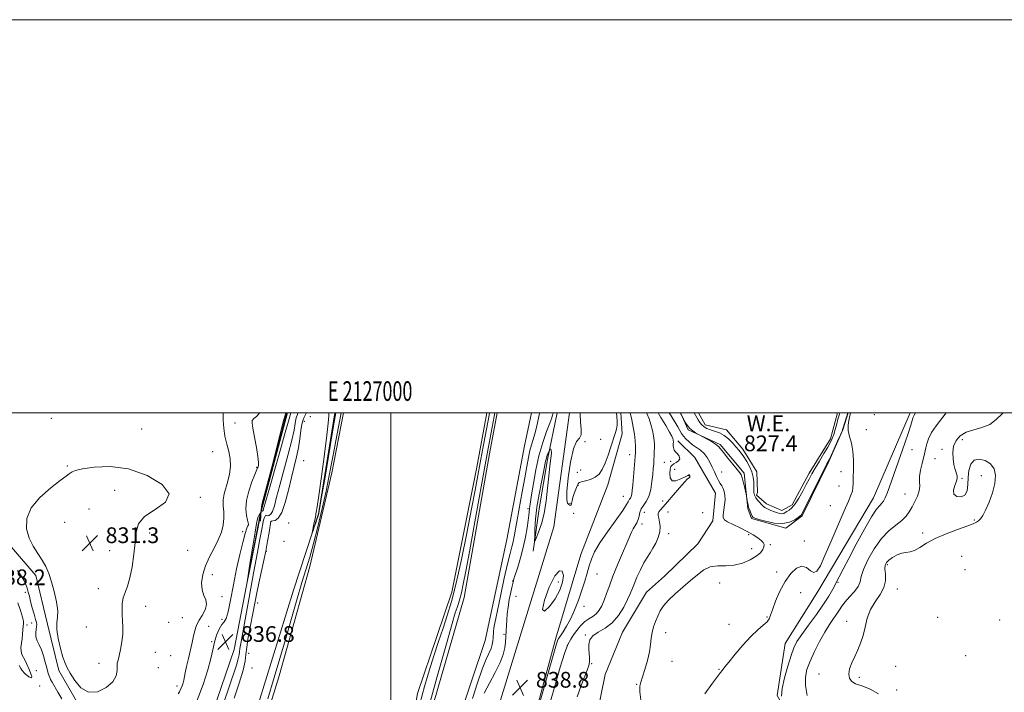
# Model space of a CAD drawing. Extents: x 2124800 to 2127700, y 329800 to 332700.
# Drawn here: x 2126811 to 2127312, y 332358 to 332700 of the extents above; entities that cross this region are included whole.
import ezdxf
from ezdxf.enums import TextEntityAlignment as Align

# ---------------------------------------------------------------- set-up
doc = ezdxf.new("R2010")
doc.units = 0
doc.header["$MEASUREMENT"] = 0
for name, color, linetype, lineweight in [('DTM HARD BREAKLINE', 7, 'Continuous', 0), ('DTM SPOT ELEVATION', 2, 'Continuous', 13), ('GRID LINE', 7, 'Continuous', 0), ('GRID TEXT', 7, 'Continuous', 0), ('INDEX CONTOUR', 41, 'Continuous', 13), ('INTERMEDIATE CONTOUR', 44, 'Continuous', 0), ('INTERMEDIATE CONTOUR DEPRESSION', 44, 'Continuous', 0), ('POND', 7, 'Continuous', 0), ('SPOT ELEVATION', 7, 'Continuous', 0), ('WATER ELEVATION', 140, 'Continuous', 0)]:
    doc.layers.add(name, color=color, linetype=linetype, lineweight=lineweight)
doc.styles.add('Style-ITALICS', font='ITALICS.shx')
doc.styles.add('Style-WORKING', font='WORKING.shx')

# ---------------------------------------------------------------- blocks, each defined once
blk = doc.blocks.new('SPOT')
at = {"layer": 'SPOT ELEVATION'}
for p, q in [((-3.910000000149012, -3.909999999974389), (3.819999999832362, 3.809999999997672)), ((-1.649999999906868, 3.770000000018626), (1.720000000204891, -3.929999999993015))]:
    blk.add_line(p, q, dxfattribs=at)

msp = doc.modelspace()

# ---------------------------------------------------------------- linework, layer by layer
at = {"layer": 'DTM HARD BREAKLINE', "extrusion": (-0.002166533054055479, -0.008109336654232377, 0.9999647717762633), "elevation": -6465.665907670385, "flags": 128}
msp.add_lwpolyline([(2126931.005351603, 332408.8917453928), (2126944.259254303, 332458.4993765518)], dxfattribs=at)
at = {"layer": 'DTM HARD BREAKLINE', "extrusion": (-0.008334501191130352, -0.1114713682553453, 0.9937326955218775), "elevation": -53953.53026443555, "flags": 128}
msp.add_lwpolyline([(2096226.412117459, 487130.8972170862), (2096226.412117459, 487125.4580836074)], dxfattribs=at)
at = {"layer": 'DTM HARD BREAKLINE'}
for points in [[(2126818.06, 331941.3, 833.48), (2126842.08, 331964.05, 833.48), (2126886.39, 332003.22, 833.35), (2126912.2, 332040.8, 833.35), (2126939.51, 332096.23, 834.4), (2126962.5, 332147.06, 834.98), (2126991.73, 332236.41, 834.2), (2127010.22, 332312.13, 834.5), (2127037.28, 332405.95, 835), (2127050.15, 332479.05, 834.78), (2127054.072, 332500, 834.78)], [(2127071.653, 332500, 834.78), (2127068, 332483.09, 834.78), (2127058.98, 332435.48, 834.78), (2127048.09, 332384.03, 834.78), (2127033.63, 332341.2, 834.2), (2127023.41, 332296.83, 834.2), (2127014, 332257.02, 834.2), (2127004.76, 332215.06, 834.2), (2126993.99, 332188.66, 834.2), (2126979.59, 332149.07, 834.08), (2126972.01, 332127.25, 834.08), (2126969.69, 332117.32, 834.08), (2126958.92, 332089.54, 834.08), (2126945.8, 332063.48, 833.03), (2126926.5, 332028.99, 832.25), (2126913.08, 332007.72, 832.25), (2126892.53, 331987.76, 832.25), (2126881.17, 331972.3, 832.25), (2126850.9, 331942.36, 832.25), (2126825.33, 331920.99, 832.25), (2126818.72, 331905.46, 832.25)], [(2126905.66, 332264.96, 833.9200000000001), (2126929.12, 332340.4, 833.9200000000001), (2126950.52, 332409.73, 833.52), (2126963.29, 332448.55, 834.1700000000001), (2126971.624, 332500, 834.403)], [(2126946.704, 332500, 837.066), (2126945.56, 332496.51, 836.96), (2126939.5, 332472.21, 837.1), (2126934.37, 332453.2, 837.6700000000001), (2126934.161, 332450.402, 837.3539999999999)], [(2127090.976, 332500, 838.627), (2127082.898, 332441.909, 838.4250000000001), (2127061.037, 332370.777, 839.265), (2127042.179, 332309.437, 840.105), (2127031.512, 332259.472, 840.385)], [(2127044.497, 332246.385, 839.335), (2127066.777, 332321.924, 838.075), (2127084.04, 332385.193, 838.4250000000001), (2127096.681, 332427.858, 838.775), (2127110.416, 332463.306, 839.265), (2127117.623, 332489.297, 839.405), (2127116.975, 332500, 839.169)], [(2127084.699, 332500, 838.617), (2127079.75, 332476.22, 840.39), (2127075.47, 332451.12, 841.11), (2127072.51, 332429.47, 839.71)], [(2127264.116, 332500, 828.385), (2127245.532, 332456.716, 828.765), (2127217.297, 332409.009, 829.605), (2127200.551, 332382.442, 828.905), (2127196.576, 332356.145, 828.205), (2127213.078, 332327.017, 827.015), (2127236.556, 332305.822, 826.105), (2127250.455, 332280.497, 826.105), (2127248.885, 332254.565, 826.945), (2127229.283, 332235.381, 827.2950000000001), (2127189.294, 332235.617, 827.365), (2127165.99, 332205.522, 827.855), (2127151.447, 332161.555, 827.645), (2127130.953, 332132.972, 829.1850000000001), (2127110.563, 332089.856, 830.165), (2127104.2, 332054.005, 829.955), (2127106.909, 332029.445, 828.765), (2127116.496, 332014.903, 828.345)], [(2127147.375, 332500, 829.955), (2127151.32, 332491.26, 830.14), (2127167.55, 332483.86, 829.74), (2127179.7, 332469.16, 829.74), (2127181.53, 332451.27, 830.19), (2127183.51, 332446.13, 830.19), (2127200.89, 332441.23, 830.19), (2127209.17, 332447.48, 830.19), (2127222.86, 332475.09, 830.19), (2127230, 332491.35, 830.09), (2127232.709, 332500, 830.09)], [(2127073.413, 332091.898, 832.195), (2127055.268, 332138.075, 833.1750000000001), (2127052.144, 332152.005, 833.035), (2127058.148, 332177.813, 832.895), (2127074.433, 332202.646, 833.105), (2127084.283, 332228.386, 832.965), (2127085.854, 332254.318, 832.965), (2127094.886, 332296.437, 832.965), (2127101.182, 332328.441, 832.965), (2127108.971, 332366.824, 832.965), (2127117.817, 332388.214, 832.965), (2127130.131, 332408.681, 832.6850000000001), (2127139.191, 332416.713, 832.405), (2127156.165, 332433.183, 832.405), (2127163.797, 332444.907, 832.6850000000001), (2127165.134, 332459.006, 832.895), (2127154.707, 332477.185, 833.525), (2127146.032, 332485.713, 833.525)], [(2126882.5, 332261.22, 839.9200000000001), (2126902.96, 332328.42, 838.07), (2126920.4, 332379.41, 837.6700000000001), (2126933.6, 332448.22, 838.37), (2126934.123, 332450.178, 838.387)], [(2126848.17, 332252.76, 834.5500000000001), (2126853.51, 332269.41, 834.5500000000001), (2126857.66, 332290.68, 833.5), (2126854.84, 332315.12, 832.9300000000001), (2126849.58, 332333.65, 832.2), (2126843.17, 332347.91, 832.2), (2126831.25, 332368.83, 832.2), (2126825.35, 332392.43, 832.2), (2126819.43, 332417.16, 832.2), (2126807.15, 332431.6, 832.2), (2126790.14, 332439.73, 832.2), (2126772.45, 332442.03, 832.2), (2126754.27, 332435.24, 832.9), (2126743.23, 332425.77, 832.9), (2126730.4, 332409.33, 833.23), (2126719.2, 332383.71, 833.78)]]:
    msp.add_polyline3d(points, dxfattribs=at)
at = {"layer": 'DTM SPOT ELEVATION'}
for p in [(2126959.13, 332497.92, 832.8000000000001), (2127245.94, 332498.94, 828.5), (2126827.44, 332497.08, 832.1), (2126920.83, 332494.73, 835.5), (2126956.05, 332495.53, 833.1), (2126873.36, 332491.63, 832.7), (2127241.86, 332491.27, 829.4), (2127098.76, 332485.16, 840.1), (2127106.78, 332486.45, 841.07), (2127290.69, 332486.27, 823.6), (2126909.46, 332480.13, 832.5), (2127121.59, 332478.7, 838.6), (2127265.11, 332481.14, 827.4), (2127280.43, 332481.33, 824.3000000000001), (2126835.5, 332472.89, 832.1), (2126955.68, 332475.62, 832.3000000000001), (2127139.19, 332474.79, 834.89), (2127142.3, 332475.29, 834.5), (2127276.81, 332476.65, 824.8000000000001), (2126931.82, 332472.26, 835.9), (2127094.96, 332469.71, 841.86), (2127096.54, 332470.84, 841.1), (2127144.44, 332471.19, 833.3000000000001), (2127151.69, 332467.99, 834.04), (2127168.23, 332469.84, 831.2), (2127229.07, 332469.92, 830.7), (2127300.39, 332467.94, 824.5), (2127095.31, 332463.03, 839.7), (2127227.94, 332462.63, 830.9), (2127290.58, 332466.62, 823.8000000000001), (2126859.6, 332460.56, 831.4), (2127261.61, 332458.61, 826.9), (2126903.21, 332456.88, 832.1), (2127091.2, 332453.91, 840.1), (2127118.27, 332457.35, 838.9), (2127138.25, 332455.07, 834.65), (2127223.56, 332452.59, 830.8000000000001), (2126846.45, 332451.04, 831.5), (2127069.75, 332451.2, 837.6), (2127093.08, 332448.69, 839.8000000000001), (2127129.02, 332449.34, 835.1), (2127141.03, 332449.39, 833.1), (2127158.59, 332449.1, 833.4200000000001), (2126834.09, 332444.12, 831.5), (2126939.19, 332444.64, 833.9), (2126948.16, 332443.89, 832.5), (2127127.76, 332443.29, 835.5), (2127296.89, 332445.45, 824.2), (2126877.36, 332438.73, 832.4), (2126924.65, 332439.49, 835.3000000000001), (2127141.32, 332438.46, 833.5), (2127182.02, 332437.9, 832.4), (2127270.53, 332438.7, 824.4), (2126945.79, 332434.45, 832.1), (2127193.13, 332432.86, 831.8000000000001), (2127210.42, 332434.67, 831.1), (2126857.08, 332429.75, 831.2), (2126896.67, 332430, 832.1), (2126936.8, 332429.41, 833.9), (2127183.63, 332430.71, 832.5), (2127252.61, 332422.61, 823.7), (2127290.4, 332426.97, 822.6), (2126909.29, 332417.64, 835.1), (2127104.94, 332417.88, 837.3000000000001), (2127196.24, 332418.95, 830.9), (2127292, 332420.02, 822.5), (2127062.01, 332414.39, 837.9), (2127085.18, 332413.81, 840.7), (2127167.37, 332413.36, 831.6), (2127227.4, 332413.66, 827.8000000000001), (2126814.07, 332408.64, 834.5), (2126851.23, 332410.36, 831.4), (2127208.51, 332408.41, 828.1), (2127257.61, 332410.23, 823.3000000000001), (2126914.15, 332406.3, 834.6), (2126932.34, 332403.22, 833.2), (2127063.72, 332406.55, 839.3000000000001), (2126875.3, 332401.4, 832.6), (2127098.23, 332401.4, 837.6), (2126817.31, 332393.03, 834.8000000000001), (2126886.97, 332393.27, 832.3000000000001), (2126893.94, 332395.61, 832.5), (2126914.12, 332394.81, 835.9), (2127191.37, 332396.05, 830.2), (2127231.85, 332393.82, 824.5), (2127278.11, 332395.92, 823.2), (2127309.69, 332394.56, 823.2), (2126815.01, 332391.96, 835.8000000000001), (2126845.14, 332390.92, 831.1), (2126907.31, 332391.34, 835.1), (2127139.88, 332388.04, 831.5), (2127172.07, 332392.24, 830.8000000000001), (2126908.98, 332383.51, 835.9), (2127057.53, 332387.19, 837.6), (2127099.01, 332386.87, 834.1), (2126880.21, 332378.11, 833.3000000000001), (2126927.81, 332377.52, 832.7), (2127089.76, 332381.55, 835.8000000000001), (2126851.56, 332372.48, 831.3000000000001), (2126888.02, 332376.39, 832.2), (2127143.1, 332373.42, 831.3000000000001), (2127292.34, 332376.36, 823.5), (2126812.1, 332369.57, 836.3000000000001), (2126819.8, 332368.75, 835.7), (2126881.87, 332370.26, 833.7), (2126929.38, 332370.11, 832.5), (2127102.19, 332372.34, 833.9), (2127166.95, 332369.33, 830.1), (2127256.86, 332370.93, 823.1), (2127217.78, 332367.03, 824.6), (2127238.3, 332365.31, 823.7), (2126821.42, 332360.89, 835.9), (2126891.29, 332360.85, 833.5), (2127125.08, 332361.73, 832.1), (2127257.32, 332358.92, 823.6)]:
    msp.add_point(p, dxfattribs=at)
at = {"layer": 'GRID LINE', "flags": 128}
for points in [[(2124800, 329800), (2127700, 329800), (2127700, 332700), (2124800, 332700), (2124800, 329800)], [(2125000, 330000), (2127500, 330000), (2127500, 332500), (2125000, 332500), (2125000, 330000)], [(2127000, 332500), (2127000, 330000)]]:
    msp.add_lwpolyline(points, dxfattribs=at)
at = {"layer": 'INDEX CONTOUR', "flags": 128}
for points, elevation in [([(2127096.324, 332500.001), (2127096.277, 332499.217), (2127096.547, 332495.324), (2127096.901, 332491.549), (2127096.83, 332488.668), (2127095.97, 332487.025), (2127094.536, 332485.254), (2127092.889, 332481.562), (2127091.36, 332474.849), (2127090.172, 332466.808), (2127089.514, 332459.826), (2127089.502, 332455.703), (2127089.93, 332453.894), (2127090.511, 332453.267), (2127091.017, 332452.905), (2127091.41, 332452.763), (2127091.705, 332453.011), (2127091.941, 332453.782), (2127092.219, 332455.066), (2127092.666, 332456.815), (2127093.352, 332458.921), (2127094.132, 332461.045), (2127094.808, 332462.787), (2127095.286, 332463.865), (2127095.896, 332464.455), (2127097.069, 332464.849), (2127099.079, 332465.317), (2127101.561, 332466.025), (2127103.99, 332467.121), (2127105.965, 332468.752), (2127107.58, 332471.076), (2127109.058, 332474.254), (2127110.557, 332478.3), (2127111.999, 332482.63), (2127114.181, 332489.427), (2127114.792, 332491.656), (2127115.09, 332493.697), (2127115.109, 332495.901), (2127114.977, 332498.061), (2127114.841, 332500.001)], 840), ([(2127232.521, 332500.001), (2127231.783, 332497.634), (2127229.949, 332491.79), (2127229.509, 332490.657), (2127228.663, 332488.715), (2127227.202, 332485.442), (2127225.468, 332481.589), (2127223.937, 332478.233), (2127222.897, 332476.029), (2127221.866, 332473.962), (2127220.172, 332470.6), (2127217.402, 332465.052), (2127209.821, 332449.812), (2127209.111, 332448.422), (2127208.869, 332448.012), (2127208.678, 332447.805), (2127208.231, 332447.456), (2127207.247, 332446.723), (2127205.485, 332445.505), (2127202.864, 332444.254), (2127199.34, 332443.566), (2127195.03, 332443.843), (2127190.673, 332444.729), (2127187.162, 332445.68), (2127185.139, 332446.295), (2127184.228, 332446.759), (2127183.801, 332447.399), (2127183.349, 332448.434), (2127182.426, 332450.682), (2127182.133, 332451.351), (2127181.923, 332451.937), (2127181.715, 332452.861), (2127181.448, 332454.385), (2127180.797, 332458.532), (2127180.653, 332459.249), (2127179.902, 332462.407), (2127179.308, 332464.793), (2127178.735, 332466.9), (2127178.232, 332468.289), (2127177.495, 332469.458), (2127176.133, 332471.135), (2127173.933, 332473.796), (2127171.387, 332476.909), (2127169.168, 332479.689), (2127167.727, 332481.567), (2127166.63, 332482.82), (2127165.224, 332483.939), (2127163.077, 332485.285), (2127160.647, 332486.674), (2127156.801, 332488.772), (2127156.126, 332489.124), (2127155.003, 332489.734), (2127153.561, 332490.688), (2127152.057, 332492.02), (2127150.724, 332493.699), (2127149.654, 332495.417), (2127148.904, 332496.794), (2127147.256, 332500.001)], 830), ([(2127159.777, 332356.992), (2127163.692, 332362.319), (2127167.19, 332367.109), (2127167.672, 332367.745), (2127168.599, 332368.82), (2127169.995, 332370.621), (2127171.942, 332373.074), (2127175.15, 332377.031), (2127179.119, 332381.725), (2127183.154, 332386.132), (2127186.661, 332389.452), (2127189.436, 332391.8), (2127191.374, 332393.521), (2127192.484, 332395.008), (2127193.223, 332396.862), (2127194.164, 332399.737), (2127195.755, 332404.028), (2127197.949, 332409.106), (2127200.576, 332414.086), (2127203.455, 332418.169), (2127206.369, 332420.902), (2127209.09, 332421.919), (2127211.442, 332421.136), (2127213.444, 332419.591), (2127215.168, 332418.602), (2127216.738, 332419.307), (2127218.501, 332422.121), (2127220.858, 332427.276), (2127224.026, 332434.671), (2127227.498, 332442.861), (2127230.586, 332450.067), (2127232.751, 332454.953), (2127234.071, 332457.964), (2127234.774, 332459.984), (2127235.081, 332461.83), (2127235.176, 332464.025), (2127235.236, 332467.021), (2127235.365, 332471.085), (2127235.39, 332475.748), (2127235.067, 332480.357), (2127234.265, 332484.396), (2127233.318, 332487.874), (2127232.675, 332490.939), (2127232.649, 332493.688), (2127233.021, 332496.021), (2127233.393, 332497.603), (2127233.657, 332499.128), (2127233.779, 332500.001)], 830), ([(2127077.944, 332448.769), (2127078.975, 332455.048), (2127079.743, 332461.604), (2127080.379, 332467.739), (2127080.974, 332472.864), (2127081.453, 332476.798), (2127081.691, 332479.464), (2127081.616, 332480.873), (2127081.352, 332481.387), (2127081.071, 332481.456), (2127080.896, 332481.423), (2127080.753, 332481.216), (2127080.521, 332480.659), (2127080.118, 332479.636), (2127079.622, 332478.291), (2127079.155, 332476.827), (2127078.78, 332475.302), (2127077.667, 332469.789), (2127076.611, 332464.688), (2127075.405, 332458.446), (2127074.353, 332451.876), (2127073.69, 332445.738), (2127073.355, 332440.561), (2127073.213, 332436.82), (2127073.183, 332434.886), (2127073.394, 332434.72), (2127074.026, 332436.181), (2127075.174, 332439.122), (2127076.591, 332443.374), (2127077.944, 332448.769)], 840), ([(2127083.68, 332405.293), (2127085.942, 332409.664), (2127087.344, 332413.779), (2127087.793, 332417.189), (2127087.231, 332419.38), (2127085.742, 332419.574), (2127083.446, 332416.927), (2127080.619, 332411.197), (2127078.168, 332404.558), (2127077.153, 332399.789), (2127078.28, 332398.956), (2127080.819, 332401.286), (2127083.68, 332405.293)], 840)]:
    msp.add_lwpolyline(points, dxfattribs=dict(at, elevation=elevation))
at = {"layer": 'INTERMEDIATE CONTOUR', "flags": 128}
for points, elevation in [([(2126914.785, 332500.001), (2126914.686, 332499.244), (2126914.7, 332496.12), (2126915.027, 332492.161), (2126915.693, 332487.961), (2126916.664, 332483.989), (2126917.656, 332480.203), (2126918.326, 332476.439), (2126918.414, 332472.583), (2126917.989, 332468.746), (2126917.204, 332465.094), (2126915.338, 332458.62), (2126914.802, 332455.605), (2126914.795, 332452.584), (2126915.04, 332449.486), (2126915.147, 332446.246), (2126914.783, 332442.808), (2126913.846, 332439.138), (2126912.289, 332435.211), (2126910.157, 332431.019), (2126907.833, 332426.625), (2126905.788, 332422.107), (2126904.42, 332417.589), (2126903.827, 332413.368), (2126904.037, 332409.783), (2126904.948, 332407.031), (2126905.954, 332404.744), (2126906.325, 332402.408), (2126905.562, 332399.677), (2126904.097, 332396.839), (2126902.594, 332394.351), (2126901.565, 332392.497), (2126900.906, 332390.902), (2126900.363, 332389.015), (2126899.72, 332386.403), (2126898.951, 332383.089), (2126897.112, 332374.975), (2126896.201, 332370.89), (2126895.483, 332367.535), (2126894.765, 332363.818), (2126894.444, 332362.529), (2126893.945, 332361.015), (2126893.308, 332359.417), (2126892.619, 332358.012), (2126891.892, 332356.963)], 834), ([(2126933.288, 332500.001), (2126933.1, 332499.535), (2126931.669, 332498.079), (2126930.279, 332496.975), (2126929.535, 332496.1), (2126929.452, 332494.743), (2126929.901, 332492.053), (2126930.722, 332487.549), (2126931.645, 332482.27), (2126932.371, 332477.631), (2126932.678, 332474.705), (2126932.659, 332473.193), (2126932.487, 332472.459), (2126932.263, 332471.861), (2126930.891, 332468.548), (2126929.392, 332464.814), (2126927.765, 332460.134), (2126926.599, 332455.323), (2126926.311, 332451.082), (2126926.643, 332447.68), (2126927.167, 332445.278), (2126927.53, 332443.936), (2126927.677, 332443.314), (2126927.629, 332442.976), (2126927.388, 332442.453), (2126926.878, 332441.165), (2126926.005, 332438.5), (2126924.721, 332434.009), (2126923.167, 332427.889), (2126921.53, 332420.499), (2126919.973, 332412.356), (2126918.555, 332404.633), (2126917.308, 332398.659), (2126916.235, 332395.309), (2126915.213, 332393.622), (2126914.087, 332392.179), (2126912.767, 332389.86), (2126911.423, 332386.735), (2126910.286, 332383.172), (2126909.464, 332379.371), (2126908.558, 332374.873), (2126907.046, 332369.049), (2126904.573, 332361.628), (2126901.487, 332353.762)], 836), ([(2126915.142, 332352.548), (2126917.783, 332360.516), (2126921.474, 332371.453), (2126922.46, 332374.64), (2126922.929, 332376.717), (2126923.113, 332378.274), (2126923.287, 332379.969), (2126923.705, 332382.543), (2126925.964, 332394.713), (2126928.006, 332405.927), (2126930.259, 332418.382), (2126932.199, 332429.046), (2126933.435, 332435.657), (2126934.096, 332439.028), (2126934.445, 332440.741), (2126934.943, 332443.414), (2126935.191, 332444.643), (2126935.47, 332445.784), (2126935.767, 332446.733), (2126936.062, 332447.364), (2126936.351, 332447.606), (2126936.707, 332447.594), (2126937.223, 332447.518), (2126937.959, 332447.603), (2126938.852, 332448.219), (2126939.812, 332449.774), (2126940.796, 332452.635), (2126941.971, 332457.009), (2126943.553, 332463.063), (2126947.86, 332478.808), (2126949.717, 332485.985), (2126950.851, 332491.163), (2126951.434, 332494.536), (2126951.773, 332496.611), (2126952.119, 332497.913), (2126952.505, 332499.037), (2126952.753, 332500.001)], 836), ([(2126920.308, 332354.73), (2126922.882, 332362.294), (2126924.927, 332368.927), (2126925.959, 332373.491), (2126926.363, 332376.912), (2126926.744, 332380.637), (2126927.561, 332385.728), (2126928.699, 332391.717), (2126929.89, 332397.752), (2126931.906, 332408.229), (2126932.921, 332413.263), (2126934.071, 332418.59), (2126935.271, 332424.086), (2126936.403, 332429.522), (2126937.362, 332434.634), (2126938.106, 332439.015), (2126939.041, 332444.77), (2126939.088, 332444.785), (2126939.993, 332444.903), (2126941.187, 332445.205), (2126942.771, 332446.391), (2126944.526, 332449.255), (2126946.263, 332454.263), (2126947.922, 332460.562), (2126949.473, 332466.972), (2126950.885, 332472.573), (2126952.106, 332477.493), (2126953.082, 332482.12), (2126953.791, 332486.696), (2126954.336, 332490.886), (2126954.851, 332494.207), (2126955.432, 332496.346), (2126956.021, 332497.652), (2126956.524, 332498.649), (2126956.935, 332499.732), (2126957.111, 332500.001)], 834), ([(2126947.16, 332500.001), (2126946.151, 332496.592), (2126944.38, 332489.7), (2126942.833, 332483.741), (2126940.826, 332476.087), (2126938.692, 332468.011), (2126936.847, 332461.096), (2126934.892, 332453.929), (2126934.515, 332452.504), (2126934.314, 332451.583), (2126934.13, 332450.419), (2126934.032, 332449.941), (2126933.882, 332449.453), (2126933.652, 332448.937), (2126932.966, 332447.721), (2126932.597, 332446.965), (2126932.241, 332445.906), (2126931.761, 332443.677), (2126930.985, 332439.24), (2126929.824, 332432.111), (2126928.536, 332424.014), (2126926.916, 332413.662), (2126927, 332413.806), (2126927.791, 332417.782), (2126931, 332434.116), (2126932.49, 332441.759)], 838), ([(2126932.49, 332441.759), (2126933.348, 332446.25), (2126933.828, 332448.902), (2126933.929, 332449.365), (2126934.047, 332449.755), (2126934.179, 332450.009), (2126934.32, 332450.085), (2126934.468, 332450.047), (2126934.622, 332449.976), (2126934.78, 332449.954), (2126934.94, 332450.041), (2126935.098, 332450.293), (2126935.329, 332451.007), (2126937.632, 332459.153), (2126943.614, 332480.124), (2126946.351, 332489.85), (2126947.91, 332495.631), (2126947.911, 332495.684), (2126949.11, 332500.001)], 838), ([(2126937.509, 332354.44), (2126940.744, 332365.176), (2126943.612, 332374.866), (2126946.406, 332384.495), (2126952.214, 332404.751), (2126954.807, 332413.552), (2126958.833, 332426.547), (2126960.769, 332433.34), (2126962.951, 332441.872), (2126965.173, 332451.229), (2126967.124, 332460.013), (2126968.59, 332467.212), (2126969.735, 332473.341), (2126970.814, 332479.299), (2126972.002, 332485.667), (2126974.754, 332500.001)], 832), ([(2126968.52, 332500.001), (2126968.52, 332498.359), (2126968.236, 332494.65), (2126967.559, 332488.633), (2126966.311, 332478.827), (2126964.804, 332467.579), (2126963.452, 332457.908), (2126962.574, 332452.09), (2126962.111, 332449.421), (2126961.908, 332448.451), (2126961.819, 332447.908), (2126961.725, 332447.223), (2126961.519, 332446.007), (2126961.131, 332444.039), (2126960.063, 332438.895), (2126960.115, 332438.882), (2126960.467, 332439.847), (2126961.122, 332441.689), (2126961.914, 332443.949), (2126962.636, 332446.078), (2126963.175, 332447.928), (2126963.795, 332450.958), (2126964.854, 332457.027), (2126966.563, 332467.146), (2126970.262, 332489.177), (2126971.295, 332495.248), (2126972.138, 332500.001)], 834), ([(2127050.225, 332500.001), (2127049.983, 332498.697), (2127046.686, 332480.902), (2127044.316, 332467.967), (2127042.937, 332460.564), (2127041.108, 332451.025), (2127038.678, 332438.719), (2127035.924, 332425.346), (2127033.227, 332413.197), (2127030.872, 332403.941), (2127028.739, 332396.806), (2127026.609, 332390.408), (2127024.315, 332383.615), (2127021.907, 332376.313), (2127019.491, 332368.638), (2127017.146, 332360.621), (2127014.86, 332351.865)], 832), ([(2127052.991, 332500.001), (2127052.628, 332498.053), (2127049.577, 332481.714), (2127048.752, 332477.196), (2127042.489, 332442.598), (2127040.028, 332429.142), (2127038.182, 332419.293), (2127036.882, 332412.718), (2127035.929, 332408.366), (2127035.144, 332405.28), (2127034.433, 332402.902), (2127033.723, 332400.769), (2127032.845, 332398.093), (2127031.25, 332392.769), (2127028.29, 332382.369), (2127023.661, 332365.697), (2127018.405, 332346.502)], 834), ([(2127075.823, 332500.001), (2127075.734, 332499.605), (2127074.851, 332495.625), (2127074.112, 332492.471), (2127073.266, 332489.244), (2127072.383, 332486.373), (2127071.519, 332483.647), (2127070.715, 332480.691), (2127069.983, 332477.136), (2127069.198, 332472.634), (2127068.204, 332466.842), (2127066.911, 332459.679), (2127064.274, 332445.402), (2127062.747, 332436.947), (2127062.186, 332434.248), (2127061.537, 332431.663), (2127060.66, 332428.282), (2127059.42, 332423.138), (2127057.767, 332415.734), (2127055.983, 332407.455), (2127053.399, 332395.238), (2127052.804, 332392.251), (2127052.49, 332390.289), (2127052.315, 332388.59), (2127052.103, 332385.354), (2127051.942, 332383.713), (2127051.612, 332381.974), (2127050.99, 332380.064), (2127048.488, 332374.545), (2127046.511, 332369.547), (2127044.075, 332362.453), (2127041.541, 332354.501)], 836), ([(2127082.645, 332500.001), (2127082.544, 332499.637), (2127082.347, 332498.891), (2127081.878, 332497.413), (2127080.9, 332494.712), (2127079.283, 332490.436), (2127077.309, 332484.789), (2127075.362, 332478.109), (2127073.758, 332470.848), (2127072.531, 332463.894), (2127071.647, 332458.248), (2127071.064, 332454.611), (2127070.712, 332452.492), (2127070.511, 332451.104), (2127070.205, 332447.884), (2127069.885, 332445.178), (2127069.322, 332441.337), (2127068.485, 332436.62), (2127067.355, 332431.42), (2127065.967, 332426.163), (2127064.551, 332421.4), (2127062.658, 332415.42), (2127062.193, 332413.776), (2127061.724, 332411.769), (2127061.058, 332408.667), (2127060.311, 332404.85), (2127059.67, 332400.978), (2127059.275, 332397.564), (2127059.064, 332394.546), (2127058.924, 332391.717), (2127058.761, 332388.903), (2127058.556, 332386.067), (2127058.31, 332383.207), (2127057.961, 332380.262), (2127057.201, 332376.925), (2127055.662, 332372.83), (2127053.151, 332367.796), (2127050.189, 332362.37), (2127047.473, 332357.285)], 838), ([(2127073.256, 332343.744), (2127084.33, 332382.298), (2127084.808, 332383.849), (2127085.134, 332384.677), (2127085.585, 332385.445), (2127087.722, 332388.506), (2127089.462, 332391.29), (2127091.436, 332394.989), (2127093.474, 332399.564), (2127095.438, 332404.609), (2127097.197, 332409.631), (2127098.657, 332414.226), (2127099.881, 332418.353), (2127100.97, 332422.063), (2127102.095, 332425.498), (2127103.707, 332429.178), (2127106.324, 332433.714), (2127110.193, 332439.41), (2127117.997, 332450.245), (2127119.978, 332453.232), (2127120.783, 332454.699), (2127121.091, 332455.384), (2127121.452, 332455.922), (2127121.889, 332456.541), (2127122.299, 332457.364), (2127122.602, 332458.557), (2127122.853, 332460.43), (2127123.133, 332463.332), (2127123.497, 332467.383), (2127124.198, 332475.511), (2127124.381, 332477.843), (2127124.451, 332479.315), (2127124.461, 332480.771), (2127124.434, 332482.889), (2127124.292, 332485.685), (2127123.935, 332489.011), (2127123.308, 332492.678), (2127122.549, 332496.336), (2127121.762, 332500.001)], 838), ([(2127081.207, 332353.133), (2127083.735, 332361.999), (2127086.236, 332370.555), (2127088.424, 332377.52), (2127090.113, 332382.013), (2127091.514, 332384.752), (2127092.941, 332386.853), (2127094.636, 332389.181), (2127096.567, 332391.587), (2127098.629, 332393.669), (2127100.717, 332395.163), (2127102.721, 332396.35), (2127104.528, 332397.653), (2127106.061, 332399.423), (2127107.38, 332401.72), (2127108.581, 332404.536), (2127109.782, 332407.895), (2127111.189, 332411.943), (2127113.03, 332416.859), (2127115.41, 332422.635), (2127117.945, 332428.506), (2127120.123, 332433.525), (2127122.522, 332439.253), (2127123.308, 332440.888), (2127125.099, 332443.953), (2127125.824, 332445.6), (2127126.274, 332447.381), (2127126.68, 332449.221), (2127127.361, 332451.017), (2127128.522, 332452.751), (2127129.932, 332454.742), (2127131.248, 332457.396), (2127132.202, 332460.941), (2127132.828, 332464.896), (2127133.237, 332468.601), (2127133.524, 332471.56), (2127133.727, 332473.927), (2127133.868, 332476.016), (2127133.969, 332478.079), (2127134.036, 332480.115), (2127134.074, 332482.059), (2127134.073, 332483.9), (2127133.965, 332485.841), (2127133.669, 332488.136), (2127133.122, 332490.938), (2127132.343, 332493.992), (2127131.371, 332496.943), (2127130.258, 332499.498), (2127129.991, 332500.001)], 836), ([(2127094.839, 332355.385), (2127096.906, 332361.068), (2127099.979, 332369.032), (2127100.729, 332371.3), (2127101.063, 332373.184), (2127101.09, 332375.195), (2127100.944, 332377.388), (2127100.767, 332379.706), (2127100.75, 332382.076), (2127101.278, 332384.372), (2127102.785, 332386.453), (2127105.525, 332388.289), (2127109.035, 332390.312), (2127112.674, 332393.059), (2127115.892, 332396.845), (2127118.514, 332401.068), (2127120.463, 332404.899), (2127121.742, 332407.768), (2127123.739, 332412.798), (2127125.198, 332416.212), (2127126.94, 332419.994), (2127128.724, 332423.517), (2127130.363, 332426.33), (2127131.881, 332428.689), (2127133.359, 332431.025), (2127134.821, 332433.667), (2127136.068, 332436.514), (2127136.846, 332439.364), (2127136.992, 332442.024), (2127136.711, 332444.358), (2127136.295, 332446.241), (2127136.009, 332447.609), (2127135.986, 332448.633), (2127136.329, 332449.543), (2127137.147, 332450.596), (2127138.575, 332452.14), (2127140.754, 332454.553), (2127143.685, 332457.985), (2127146.806, 332461.693), (2127149.416, 332464.709), (2127150.991, 332466.327), (2127151.725, 332466.887), (2127151.989, 332466.993), (2127152.099, 332467.139), (2127152.134, 332467.389), (2127152.116, 332467.697), (2127152.066, 332468.015), (2127151.982, 332468.285), (2127151.859, 332468.443), (2127151.639, 332468.417), (2127151.038, 332468.098), (2127149.725, 332467.365), (2127147.544, 332466.244), (2127145.07, 332465.333), (2127143.058, 332465.377), (2127142.071, 332466.844), (2127141.905, 332469.104), (2127142.156, 332471.252), (2127142.518, 332472.604), (2127143.056, 332473.349), (2127143.926, 332473.894), (2127145.172, 332474.578), (2127146.376, 332475.464), (2127147.009, 332476.544), (2127146.714, 332477.784), (2127145.827, 332479.035), (2127144.862, 332480.119), (2127144.222, 332480.919), (2127143.895, 332481.559), (2127143.76, 332482.223), (2127143.714, 332483.039), (2127143.712, 332483.911), (2127143.734, 332485.27), (2127143.716, 332485.726), (2127143.658, 332486.178), (2127143.503, 332486.798), (2127142.996, 332487.964), (2127141.837, 332490.102), (2127139.861, 332493.449), (2127137.44, 332497.476), (2127135.943, 332500.001)], 834), ([(2127127.197, 332353.819), (2127126.75, 332358.007), (2127126.711, 332360.792), (2127127.124, 332362.926), (2127127.976, 332365.506), (2127129.203, 332369.31), (2127130.522, 332373.848), (2127131.594, 332378.308), (2127132.192, 332382.066), (2127132.532, 332385.24), (2127132.939, 332388.131), (2127133.665, 332390.984), (2127134.665, 332393.792), (2127135.819, 332396.496), (2127137.089, 332399.076), (2127138.758, 332401.693), (2127141.189, 332404.55), (2127144.589, 332407.776), (2127148.539, 332411.19), (2127152.462, 332414.533), (2127155.938, 332417.544), (2127159.173, 332419.954), (2127162.529, 332421.489), (2127166.284, 332422.037), (2127170.368, 332422.12), (2127174.627, 332422.422), (2127178.868, 332423.455), (2127182.747, 332425.06), (2127185.882, 332426.909), (2127187.995, 332428.717), (2127189.215, 332430.36), (2127189.777, 332431.76), (2127189.859, 332432.882), (2127189.429, 332433.883), (2127188.402, 332434.966), (2127186.707, 332436.289), (2127184.337, 332437.838), (2127181.298, 332439.557), (2127177.713, 332441.363), (2127174.152, 332443.079), (2127171.299, 332444.502), (2127169.662, 332445.546), (2127169.045, 332446.57), (2127169.072, 332448.051), (2127169.786, 332453.019), (2127170.028, 332455.72), (2127169.963, 332458.029), (2127169.618, 332459.918), (2127169.065, 332461.453), (2127168.37, 332462.734), (2127167.559, 332464.001), (2127166.653, 332465.527), (2127165.667, 332467.51), (2127164.611, 332469.843), (2127163.493, 332472.345), (2127162.302, 332474.84), (2127160.962, 332477.181), (2127159.381, 332479.232), (2127157.512, 332480.908), (2127155.492, 332482.336), (2127153.503, 332483.698), (2127151.706, 332485.132), (2127150.161, 332486.603), (2127148.907, 332488.032), (2127147.932, 332489.396), (2127147.026, 332490.899), (2127145.928, 332492.799), (2127142.646, 332498.318), (2127141.68, 332500.001)], 832), ([(2127198.714, 332355.75), (2127199.12, 332359.564), (2127200.285, 332364.969), (2127201.915, 332370.994), (2127203.576, 332376.392), (2127205.007, 332380.314), (2127206.619, 332383.502), (2127208.995, 332387.092), (2127212.477, 332391.884), (2127216.466, 332397.314), (2127220.125, 332402.476), (2127222.827, 332406.687), (2127224.77, 332410.135), (2127227.996, 332416.438), (2127230.057, 332420.406), (2127232.919, 332425.841), (2127236.753, 332433.042), (2127240.919, 332440.692), (2127244.579, 332447.067), (2127247.1, 332450.909), (2127248.68, 332452.824), (2127249.73, 332453.882), (2127250.61, 332455.021), (2127251.489, 332456.637), (2127252.488, 332458.989), (2127253.715, 332462.297), (2127257.108, 332471.957), (2127259.308, 332478.17), (2127261.522, 332484.457), (2127263.364, 332489.86), (2127264.552, 332493.656), (2127265.254, 332496.088), (2127265.741, 332497.637), (2127266.252, 332498.783), (2127266.885, 332500.001)], 828), ([(2127211.785, 332356.085), (2127210.902, 332361.181), (2127210.864, 332365.456), (2127211.665, 332369.33), (2127213.241, 332373.486), (2127215.481, 332378.379), (2127218.096, 332383.559), (2127220.753, 332388.351), (2127223.164, 332392.229), (2127225.226, 332395.258), (2127226.886, 332397.653), (2127228.167, 332399.645), (2127229.416, 332401.538), (2127231.061, 332403.654), (2127233.346, 332406.204), (2127235.784, 332408.963), (2127237.705, 332411.597), (2127238.692, 332413.944), (2127239.33, 332416.548), (2127240.46, 332420.124), (2127242.707, 332425.094), (2127245.878, 332430.698), (2127249.57, 332435.88), (2127253.385, 332439.836), (2127256.962, 332442.767), (2127259.947, 332445.126), (2127262.109, 332447.318), (2127263.703, 332449.555), (2127265.112, 332452.001), (2127266.597, 332454.747), (2127267.948, 332457.59), (2127268.839, 332460.254), (2127269.07, 332462.578), (2127268.97, 332464.859), (2127268.988, 332467.504), (2127269.459, 332470.752), (2127270.215, 332474.151), (2127271.491, 332479.102), (2127271.855, 332480.596), (2127272.194, 332482.121), (2127272.669, 332484.144), (2127273.542, 332486.728), (2127275.1, 332489.841), (2127277.471, 332493.376), (2127282.479, 332500.001)], 826), ([(2127248.062, 332356.839), (2127243.757, 332359.24), (2127240.042, 332360.758), (2127236.448, 332362.02), (2127235.502, 332362.526), (2127234.401, 332363.43), (2127233.403, 332364.863), (2127232.956, 332366.897), (2127233.38, 332369.553), (2127234.487, 332372.643), (2127235.961, 332375.922), (2127237.519, 332379.226), (2127238.998, 332382.693), (2127240.266, 332386.54), (2127241.282, 332390.884), (2127242.385, 332395.444), (2127244.004, 332399.84), (2127246.37, 332403.791), (2127248.904, 332407.418), (2127250.832, 332410.944), (2127251.602, 332414.495), (2127251.58, 332417.811), (2127251.36, 332420.536), (2127251.458, 332422.44), (2127252.067, 332423.795), (2127253.303, 332424.998), (2127255.204, 332426.327), (2127257.505, 332427.596), (2127259.864, 332428.5), (2127262.033, 332428.877), (2127264.145, 332429.136), (2127266.427, 332429.831), (2127269.12, 332431.365), (2127272.523, 332433.532), (2127276.948, 332435.977), (2127282.471, 332438.374), (2127288.207, 332440.515), (2127293.037, 332442.224), (2127296.138, 332443.397), (2127297.886, 332444.233), (2127298.957, 332445.007), (2127299.939, 332446.017), (2127301.074, 332447.673), (2127302.515, 332450.407), (2127304.309, 332454.45), (2127306.071, 332459.237), (2127307.307, 332463.998), (2127307.606, 332468.094), (2127306.874, 332471.407), (2127305.096, 332473.946), (2127302.382, 332475.675), (2127299.334, 332476.371), (2127296.678, 332475.763), (2127294.971, 332473.716), (2127294.082, 332470.627), (2127293.711, 332467.024), (2127293.535, 332463.427), (2127293.127, 332460.295), (2127292.037, 332458.075), (2127290.043, 332457.112), (2127287.837, 332457.334), (2127286.339, 332458.565), (2127286.19, 332460.576), (2127286.915, 332462.91), (2127287.761, 332465.059), (2127288.132, 332466.643), (2127288.065, 332467.813), (2127287.756, 332468.852), (2127287.367, 332470.029), (2127286.934, 332471.569), (2127286.456, 332473.682), (2127285.988, 332476.481), (2127285.8, 332479.682), (2127286.214, 332482.905), (2127287.494, 332485.81), (2127289.674, 332488.241), (2127292.728, 332490.086), (2127296.55, 332491.345), (2127300.698, 332492.478), (2127304.644, 332494.057), (2127307.998, 332496.469), (2127310.896, 332499.352), (2127311.522, 332500.001)], 824), ([(2126832.719, 332354.301), (2126830.639, 332357.786), (2126827.761, 332362.787), (2126827.029, 332364.122), (2126826.536, 332365.181), (2126826.109, 332366.352), (2126825.646, 332367.9), (2126825.069, 332370.062), (2126824.313, 332372.95), (2126823.392, 332376.181), (2126822.333, 332379.248), (2126821.2, 332381.775), (2126820.194, 332383.895), (2126819.55, 332385.87), (2126819.416, 332387.877), (2126819.61, 332389.745), (2126819.86, 332391.22), (2126819.935, 332392.195), (2126819.763, 332393.166), (2126819.306, 332394.782), (2126818.567, 332397.467), (2126817.689, 332400.757), (2126816.851, 332403.967), (2126816.184, 332406.572), (2126815.621, 332408.694), (2126815.048, 332410.614), (2126814.345, 332412.579), (2126813.371, 332414.699), (2126811.981, 332417.044), (2126810.105, 332419.625)], 834), ([(2126811.003, 332371.337), (2126812.199, 332369.088), (2126814.004, 332367.046), (2126815.903, 332365.569), (2126817.228, 332365.033), (2126817.5, 332365.67), (2126816.996, 332367.136), (2126816.182, 332368.946), (2126814.732, 332372.334), (2126813.995, 332373.879), (2126813.173, 332375.372), (2126812.425, 332376.906), (2126811.966, 332378.587), (2126811.938, 332380.495), (2126812.197, 332382.619), (2126812.528, 332384.918), (2126812.765, 332387.315), (2126812.925, 332389.558), (2126813.072, 332391.355), (2126813.221, 332392.591), (2126813.185, 332393.856), (2126812.726, 332395.917), (2126811.702, 332399.261), (2126810.36, 332403.251)], 836)]:
    msp.add_lwpolyline(points, dxfattribs=dict(at, elevation=elevation))
at = {"layer": 'INTERMEDIATE CONTOUR DEPRESSION', "flags": 128}
for points, elevation in [([(2127228.396, 332500.001), (2127228.2, 332499.32), (2127227.901, 332498.276), (2127227.453, 332496.644), (2127226.808, 332494.24), (2127226.05, 332491.469), (2127225.293, 332488.882), (2127224.585, 332486.836), (2127223.699, 332484.909), (2127222.343, 332482.486), (2127220.345, 332479.163), (2127218.041, 332475.377), (2127215.889, 332471.779), (2127214.215, 332468.826), (2127212.812, 332466.191), (2127211.343, 332463.36), (2127209.562, 332460.004), (2127207.603, 332456.549), (2127205.699, 332453.608), (2127204.039, 332451.638), (2127202.654, 332450.456), (2127201.533, 332449.723), (2127200.642, 332449.165), (2127199.847, 332448.769), (2127198.989, 332448.592), (2127197.932, 332448.674), (2127196.643, 332449), (2127195.112, 332449.54), (2127193.381, 332450.25), (2127191.691, 332451.023), (2127190.337, 332451.738), (2127189.507, 332452.319), (2127188.969, 332452.865), (2127188.386, 332453.519), (2127187.519, 332454.394), (2127186.517, 332455.475), (2127185.624, 332456.714), (2127185.031, 332458.046), (2127184.714, 332459.323), (2127184.591, 332460.379), (2127184.586, 332461.139), (2127184.631, 332461.894), (2127184.661, 332463.033), (2127184.597, 332464.835), (2127184.3, 332467.177), (2127183.619, 332469.827), (2127182.467, 332472.564), (2127181.03, 332475.18), (2127179.562, 332477.476), (2127178.245, 332479.334), (2127176.966, 332480.966), (2127175.542, 332482.667), (2127173.826, 332484.632), (2127171.822, 332486.649), (2127169.57, 332488.405), (2127167.142, 332489.674), (2127164.727, 332490.562), (2127162.545, 332491.263), (2127160.762, 332491.956), (2127159.335, 332492.751), (2127158.165, 332493.748), (2127157.17, 332494.994), (2127156.336, 332496.337), (2127155.664, 332497.574), (2127154.382, 332500.001)], 828), ([(2126863.425, 332397.127), (2126863.637, 332394.105), (2126863.79, 332390.882), (2126863.699, 332387.311), (2126863.243, 332383.367), (2126862.56, 332379.499), (2126861.848, 332376.281), (2126861.284, 332374.084), (2126860.925, 332372.483), (2126860.803, 332370.855), (2126860.818, 332368.707), (2126860.353, 332366.068), (2126858.656, 332363.102), (2126855.261, 332360.113), (2126850.816, 332357.985), (2126846.255, 332357.746), (2126842.351, 332360.01), (2126839.259, 332363.734), (2126836.977, 332367.463), (2126835.443, 332370.164), (2126834.344, 332372.493), (2126833.302, 332375.53), (2126832.074, 332379.988), (2126830.92, 332385.1), (2126830.231, 332389.73), (2126830.241, 332393.108), (2126830.549, 332395.918), (2126830.602, 332399.211), (2126829.983, 332403.72), (2126828.848, 332408.911), (2126827.493, 332413.936), (2126826.129, 332418.148), (2126824.629, 332421.717), (2126822.784, 332425.015), (2126820.491, 332428.383), (2126818.09, 332432.037), (2126816.029, 332436.165), (2126814.783, 332440.887), (2126814.944, 332446.064), (2126817.129, 332451.492), (2126821.582, 332456.904), (2126827.056, 332461.773), (2126831.925, 332465.508), (2126834.959, 332467.717), (2126836.493, 332468.804), (2126837.999, 332469.923), (2126839.655, 332470.6), (2126843.175, 332471.444), (2126849.225, 332472.348), (2126857.303, 332472.604), (2126866.621, 332471.356), (2126876.136, 332468.065), (2126883.81, 332463.479), (2126887.354, 332458.664), (2126885.387, 332454.453), (2126880.144, 332450.735), (2126874.767, 332447.165), (2126871.686, 332443.401), (2126870.482, 332439.118), (2126870.025, 332433.993), (2126869.386, 332427.914), (2126868.451, 332421.598), (2126867.305, 332415.969), (2126866.053, 332411.704), (2126864.874, 332408.477), (2126863.965, 332405.713), (2126863.47, 332402.937), (2126863.328, 332400.07), (2126863.425, 332397.127)], 832)]:
    msp.add_lwpolyline(points, dxfattribs=dict(at, elevation=elevation))
at = {"layer": 'POND', "flags": 128}
for points, elevation in [([(2127048.888, 332500), (2127043.75, 332472.25), (2127031.04, 332408.58), (2127023.59, 332386.67), (2127013.55, 332357.04), (2127004, 332301.23), (2126983.5, 332219.95), (2126961.5, 332156.05), (2126940.64, 332106.13), (2126918.46, 332058), (2126894.76, 332021.14), (2126873.48, 331996.1), (2126849.97, 331976.83), (2126835.93, 331967.59), (2126836.01, 331962.58), (2126827.09, 331956.39), (2126804.99, 331940.32)], 831.03), ([(2126808.17, 331999.33), (2126820.14, 332018.02), (2126841.04, 332035.13), (2126853.62, 332060.26), (2126864.83, 332078.84), (2126881, 332131.99), (2126892.63, 332176.48), (2126906.63, 332220.57), (2126910.8, 332252.79), (2126922.88, 332300.03), (2126943.24, 332366.12), (2126958.89, 332421.72), (2126970.09, 332469.41), (2126976.036, 332500)], 831.03), ([(2127227.142, 332500), (2127223.67, 332486.72), (2127212.74, 332469.23), (2127204.17, 332453.17), (2127198.88, 332450.15), (2127191.06, 332453.67), (2127186.1, 332458.04), (2127186.59, 332459.29), (2127186.11, 332469.9), (2127179.06, 332481.5), (2127170.71, 332491.19), (2127159.84, 332493.89), (2127156.606, 332500)], 827.38)]:
    msp.add_lwpolyline(points, dxfattribs=dict(at, elevation=elevation))

# ---------------------------------------------------------------- block references
at = {"layer": 'SPOT ELEVATION'}
for p in [(2126846.971, 332433.629, 831.345), (2126915.879, 332383.345, 836.829), (2127065.801, 332360.065, 838.835)]:
    msp.add_blockref('SPOT', p, dxfattribs=at)

# ---------------------------------------------------------------- texts
at = {"layer": 'GRID TEXT', "style": 'Style-WORKING', "width": 0.67}
msp.add_text('E 2127000', height=10, dxfattribs=at).set_placement((2126989.53125, 332506), align=Align.CENTER)
at = {"layer": 'SPOT ELEVATION', "style": 'Style-ITALICS'}
for s, p in [('831.3', (2126854.971, 332433.629, 831.345)), ('838.2', (2126797.237, 332412.212, 838.189)), ('836.8', (2126923.879, 332383.345, 836.829)), ('838.8', (2127073.801, 332360.065, 838.835))]:
    msp.add_text(s, height=8.000000000000002, dxfattribs=at).set_placement(p)
at = {"layer": 'WATER ELEVATION', "style": 'Style-ITALICS'}
for s, p in [('W.E.', (2127181.055, 332490.569, 827.38)), ('827.4', (2127179.643, 332480.4, 827.38))]:
    msp.add_text(s, height=8.000000000000002, dxfattribs=at).set_placement(p)

doc.saveas('drawing.dxf')
